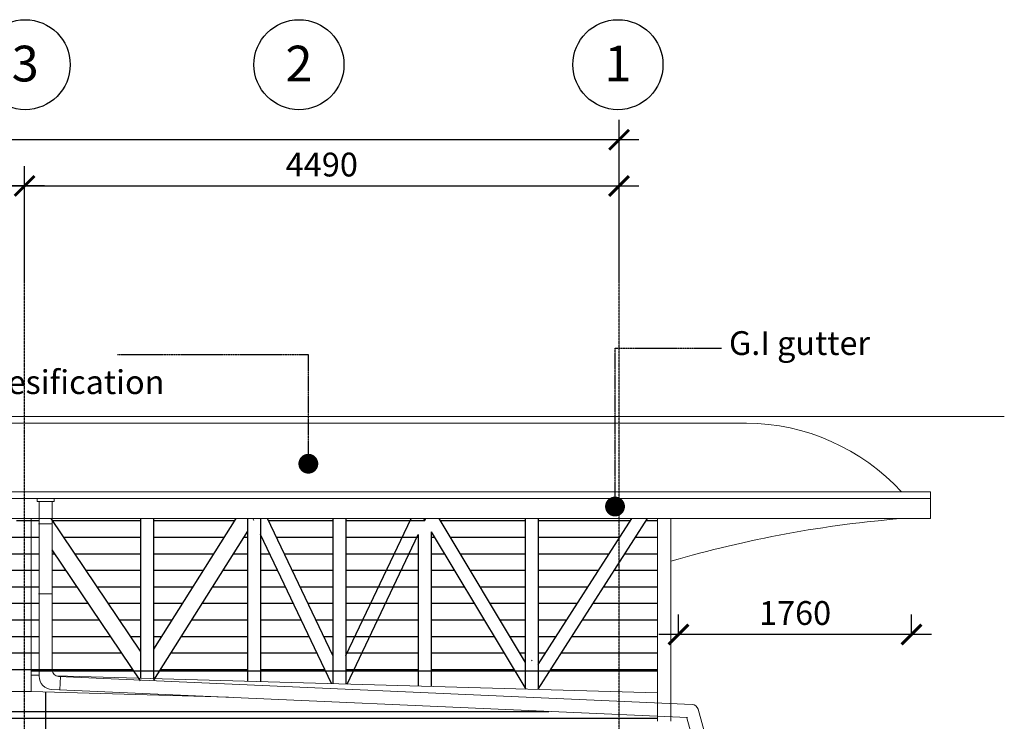
# Model space of a CAD drawing. Units: millimetres. Extents: x 215523 to 1434440, y -295983 to -18724.
# Drawn here: x 1370651 to 1378087, y -83517 to -78215 of the extents above; entities that cross this region are included whole.
import ezdxf
from ezdxf.enums import TextEntityAlignment as Align

# ---------------------------------------------------------------- set-up
doc = ezdxf.new("R2010")
doc.units = ezdxf.units.MM
doc.header["$MEASUREMENT"] = 0
doc.linetypes.add('CENTER2', pattern=[1.125, 0.75, -0.125, 0.125, -0.125])
doc.linetypes.add('HIDDEN', pattern=[0.375, 0.25, -0.125])
for name, color, linetype, lineweight in [('A-COLS', 2, 'Continuous', 9), ('A-ROOF', 2, 'Continuous', 9), ('bgp', 8, 'Continuous', 13)]:
    doc.layers.add(name, color=color, linetype=linetype, lineweight=lineweight)
for name, color, linetype in [('BDIM100', 15, 'Continuous'), ('BGD8', 8, 'CENTER2'), ('BGDTX3', 3, 'Continuous'), ('BSPEC100', 15, 'Continuous'), ('BUB', 8, 'Continuous')]:
    doc.layers.add(name, color=color, linetype=linetype)
doc.styles.add('ARIAL', font='ARIAL.TTF', dxfattribs={"width": 0.8})
doc.dimstyles.new('DIM100', dxfattribs={"dimtxt": 180, "dimasz": 150, "dimexe": 150, "dimexo": 0, "dimgap": 70, "dimtad": 1, "dimtoh": 1, "dimdec": 0, "dimzin": 0, "dimdsep": 46, "dimtxsty": 'ARIAL', "dimblk": 'ARCHTICK', "dimcen": 0, "dimdle": 150, "dimclrd": 256, "dimclre": 256, "dimclrt": 1, "dimadec": 0, "dimazin": 0, "dimtfac": 1, "dimtdec": 0, "dimtmove": 0, "dimatfit": 3, "dimldrblk": 'DOT', "dimfxl": 0, "dimtolj": 1, "dimtzin": 0, "dimlwd": -1, "dimlwe": -1, "dimarcsym": 0})
doc.dimstyles.new('DIM100$7', dxfattribs={"dimtxt": 180, "dimasz": 150, "dimexe": 150, "dimexo": 0, "dimgap": 70, "dimtad": 1, "dimtoh": 1, "dimdec": 0, "dimzin": 0, "dimdsep": 46, "dimtxsty": 'ARIAL', "dimblk": 'ARCHTICK', "dimcen": 0, "dimdle": 150, "dimclrd": 256, "dimclre": 256, "dimclrt": 1, "dimadec": 0, "dimazin": 0, "dimtfac": 1, "dimtdec": 0, "dimtmove": 0, "dimatfit": 3, "dimldrblk": 'DOT', "dimfxl": 0, "dimtolj": 1, "dimtzin": 0, "dimlwd": -1, "dimlwe": -1, "dimarcsym": 0})

# ---------------------------------------------------------------- blocks, each defined once
blk = doc.blocks.new('_ARCHTICK')
at = {"color": 0, "linetype": 'ByBlock', "const_width": 0.15}
blk.add_lwpolyline([(-0.5, -0.5), (0.5, 0.5)], dxfattribs=at)
blk = doc.blocks.new('_DOT')
at = {"color": 0, "linetype": 'ByBlock'}
blk.add_line((-0.5, 0), (-1, 0), dxfattribs=at)
at = {"color": 0, "linetype": 'ByBlock', "const_width": 0.5}
blk.add_lwpolyline([(-0.25, 0, 1), (0.25, 0, 1)], format="xyb", close=True, dxfattribs=at)
blk = doc.blocks.new('*D29')
at = {"layer": 'BDIM100'}
for p, q in [((1375627, -82860.1), (1375627, -82710.1)), ((1377386.6, -82860.1), (1377386.6, -82710.1)), ((1377536.6, -82860.1), (1375477, -82860.1))]:
    blk.add_line(p, q, dxfattribs=at)
at = {"layer": 'DEFPOINTS', "color": 0}
for p in [(1375627, -82860.1), (1375627, -82860.1), (1377386.6, -82860.1)]:
    blk.add_point(p, dxfattribs=at)
at = {"layer": 'BDIM100', "xscale": 150, "yscale": 150, "zscale": 150, "rotation": 180}
blk.add_blockref('_ARCHTICK', (1375627, -82860.1), dxfattribs=at)
at = {"layer": 'BDIM100', "xscale": 150, "yscale": 150, "zscale": 150}
blk.add_blockref('_ARCHTICK', (1377386.6, -82860.1), dxfattribs=at)
at = {"layer": 'BDIM100', "color": 1, "insert": (1376506.8, -82698.2), "char_height": 180, "attachment_point": 5, "style": 'ARIAL'}
blk.add_mtext('\\A1;1760', dxfattribs=at)
blk = doc.blocks.new('*D128')
at = {"layer": 'BDIM100'}
for p, q in [((1361177.1, -80188), (1361177.1, -78972.5)), ((1375177.6, -80188), (1375177.6, -78972.5)), ((1375327.6, -79122.5), (1361027.1, -79122.5))]:
    blk.add_line(p, q, dxfattribs=at)
at = {"layer": 'DEFPOINTS', "color": 0}
for p in [(1361177.1, -79122.5), (1361177.1, -80188), (1375177.6, -80188)]:
    blk.add_point(p, dxfattribs=at)
at = {"layer": 'BDIM100', "xscale": 150, "yscale": 150, "zscale": 150, "rotation": 180}
blk.add_blockref('_ARCHTICK', (1361177.1, -79122.5), dxfattribs=at)
at = {"layer": 'BDIM100', "xscale": 150, "yscale": 150, "zscale": 150}
blk.add_blockref('_ARCHTICK', (1375177.6, -79122.5), dxfattribs=at)
at = {"layer": 'BDIM100', "color": 1, "insert": (1368177.4, -78960.5), "char_height": 180, "attachment_point": 5, "style": 'ARIAL'}
blk.add_mtext('\\A1;14000', dxfattribs=at)
blk = doc.blocks.new('*D129')
at = {"layer": 'BDIM100'}
for p, q in [((1365597.6, -80188), (1365597.6, -79321.5)), ((1370687.3, -80188), (1370687.3, -79321.5)), ((1370837.3, -79471.5), (1365447.6, -79471.5))]:
    blk.add_line(p, q, dxfattribs=at)
at = {"layer": 'DEFPOINTS', "color": 0}
for p in [(1365597.6, -79471.5), (1365597.6, -80188), (1370687.3, -80188)]:
    blk.add_point(p, dxfattribs=at)
at = {"layer": 'BDIM100', "xscale": 150, "yscale": 150, "zscale": 150, "rotation": 180}
blk.add_blockref('_ARCHTICK', (1365597.6, -79471.5), dxfattribs=at)
at = {"layer": 'BDIM100', "xscale": 150, "yscale": 150, "zscale": 150}
blk.add_blockref('_ARCHTICK', (1370687.3, -79471.5), dxfattribs=at)
at = {"layer": 'BDIM100', "color": 1, "insert": (1368142.5, -79309.6), "char_height": 180, "attachment_point": 5, "style": 'ARIAL'}
blk.add_mtext('\\A1;5090', dxfattribs=at)
blk = doc.blocks.new('*D131')
at = {"layer": 'BDIM100'}
for p, q in [((1370687.3, -80188), (1370687.3, -79321.5)), ((1375177.6, -80188), (1375177.6, -79321.5)), ((1370537.3, -79471.5), (1375327.6, -79471.5))]:
    blk.add_line(p, q, dxfattribs=at)
at = {"layer": 'DEFPOINTS', "color": 0}
for p in [(1375177.6, -79471.5), (1370687.3, -80188), (1375177.6, -80188)]:
    blk.add_point(p, dxfattribs=at)
at = {"layer": 'BDIM100', "xscale": 150, "yscale": 150, "zscale": 150, "rotation": 180}
blk.add_blockref('_ARCHTICK', (1370687.3, -79471.5), dxfattribs=at)
at = {"layer": 'BDIM100', "xscale": 150, "yscale": 150, "zscale": 150}
blk.add_blockref('_ARCHTICK', (1375177.6, -79471.5), dxfattribs=at)
at = {"layer": 'BDIM100', "color": 1, "insert": (1372932.5, -79309.6), "char_height": 180, "attachment_point": 5, "style": 'ARIAL'}
blk.add_mtext('\\A1;4490', dxfattribs=at)

msp = doc.modelspace()

# ---------------------------------------------------------------- hatches: boundary and pattern name
at = {"layer": 'BDIM100'}
h = msp.add_hatch(dxfattribs=at)
h.set_pattern_fill('ANSI31', color=256, scale=1000, angle=135, style=0)
h.paths.add_polyline_path([(1368033.5, -83136.5), (1366602.5, -83136.5), (1366612.4, -83136.5), (1367226, -81984.4), (1367113.3, -81983.2), (1367226, -81983.2), (1368033.5, -83136.5)])
h.paths.add_polyline_path([(1369672.5, -83136.5), (1368253.8, -83136.5), (1369067.2, -82000), (1369672.5, -83136.5)])
h.paths.add_polyline_path([(1364750.3, -83136.5), (1363452.5, -83136.5), (1363989.1, -81983.2)])
h.paths.add_polyline_path([(1363213.9, -83136.5), (1361967.9, -83136.5), (1362500.8, -82000)])
h.paths.add_polyline_path([(1366472, -83136.5), (1365597.6, -83136.5), (1365597.6, -81983.2), (1365646.3, -81983.2)])
h.paths.add_polyline_path([(1370687.3, -83136.5), (1369813, -83136.5), (1370638.6, -81983.2), (1370687.3, -81983.2)])
h.paths.add_polyline_path([(1370797.2, -83124.9), (1370897.2, -83124.9), (1370897.2, -82221), (1371513, -83136.5), (1370687.3, -83136.5), (1370687.3, -81983.2), (1370797.2, -81983.2)])
h.paths.add_polyline_path([(1368192.5, -83050.4), (1368192.5, -81983.2), (1368956.2, -81983.2)])
h.paths.add_polyline_path([(1368092.5, -83046.4), (1367347.3, -81983.2), (1368092.5, -81983.2), (1368092.5, -83046.4)])
h.paths.add_polyline_path([(1363300.9, -83087), (1362608.3, -81983.2), (1363300.9, -81983.2)])
h.paths.add_polyline_path([(1364815.8, -83054.2), (1364109, -81983.2), (1364815.8, -81983.2)])
h.paths.add_polyline_path([(1369782.4, -83007.4), (1369782.4, -81983.2), (1370515.6, -81983.2)])
h.paths.add_polyline_path([(1366502.5, -83007.4), (1365769.3, -81983.2), (1366502.5, -81983.2)])
h.paths.add_polyline_path([(1365597.6, -83136.5), (1364955.6, -83136.5), (1365387.7, -82294.8), (1365387.7, -83124.9), (1365487.7, -83124.9), (1365487.7, -81983.2), (1365597.6, -81983.2)])
h.paths.add_polyline_path([(1361795.3, -83136.5), (1361789.8, -83136.5), (1361177.1, -82226.8), (1361177.1, -81983.2), (1361795.3, -81983.2)])
h.paths.add_polyline_path([(1374467.3, -83071.6), (1373816.1, -81983.2), (1374467.3, -81983.2)])
h.paths.add_polyline_path([(1372370.2, -83136.5), (1371705.6, -83136.5), (1372370.2, -82079.5)])
h.paths.add_polyline_path([(1373717.5, -81983.2), (1373709.6, -82000), (1373659.6, -82105.4), (1373659.6, -83136.5), (1373114.9, -83136.5), (1373114.9, -81983.2)])
h.paths.add_polyline_path([(1375177.6, -82133.5), (1374567.3, -83087.4), (1374567.3, -81983.2), (1375177.6, -81983.2), (1375177.6, -82133.5)])
h.paths.add_polyline_path([(1371562.5, -82986.2), (1370897.2, -81997), (1370897.2, -81983.2), (1371562.5, -81983.2)])
h.paths.add_polyline_path([(1374389.6, -83136.5), (1373759.6, -83136.5), (1373759.6, -82083.6), (1374389.6, -83136.5)])
h.paths.add_polyline_path([(1371662.5, -82970.2), (1371662.5, -81983.2), (1372283.1, -81983.2)])
h.paths.add_polyline_path([(1361895.3, -83055.8), (1361895.3, -81983.2), (1362398.2, -81983.2)])
h.paths.add_polyline_path([(1373014.9, -83020), (1372522.9, -81983.2), (1373014.9, -81983.2)])
h.paths.add_polyline_path([(1372470.2, -82105.4), (1372959.5, -83136.5), (1372470.2, -83136.5), (1372470.2, -82105.4)])
h.paths.add_polyline_path([(1366602.5, -82942.4), (1366602.5, -81983.2), (1367113.3, -81983.2)])
h.paths.add_polyline_path([(1369682.4, -82942.4), (1369171.6, -81983.2), (1369682.4, -81983.2)])
h.paths.add_polyline_path([(1363400.9, -83010.4), (1363400.9, -81983.2), (1363878.8, -81983.2)])
h.paths.add_polyline_path([(1365387.7, -82075.8), (1364915.8, -82995.1), (1364915.8, -81983.2), (1365387.7, -81983.2)])
h.paths.add_polyline_path([(1375177.6, -83136.5), (1374654.5, -83136.5), (1375177.6, -82319)])
h.paths.add_polyline_path([(1361669.2, -83136.5), (1361177.1, -83136.5), (1361177.1, -82405.9)])
h.paths.add_polyline_path([(1361177.1, -82405.9), (1361177.1, -83136.5), (1360892.5, -83136.5), (1360892.5, -81983.2)])
h.paths.add_polyline_path([(1375468.8, -83136.5), (1375177.6, -83136.5), (1375177.6, -82319), (1375392.5, -81983.2), (1375468.7, -81983.2)])
h.paths.add_polyline_path([(1361177.1, -82226.8), (1361013, -81983.2), (1361177.1, -81983.2)])
h.paths.add_polyline_path([(1375177.6, -82133.5), (1375177.6, -81983.2), (1375273.7, -81983.2)])

# ---------------------------------------------------------------- linework, layer by layer
at = {"layer": 'A-COLS'}
for p, q in [((1370797.2, -83175.8, 0), (1370797.2, -81855.1, 0)), ((1370897.2, -83128, 0), (1370897.2, -81855.1, 0)), ((1370737.3, -83292, 0), (1370737.3, -81983.2, 0)), ((1370793, -82023.6), (1370896.3, -82023.6)), ((1375468.8, -83516.5, 0), (1375468.8, -81983.2, 0)), ((1375568.8, -83516.5, 0), (1375568.8, -81983.2, 0)), ((1370793, -82552.9), (1370896.3, -82552.9)), ((1370895.8, -83124.9), (1370797.7, -83124.9)), ((1370797.2, -83168.7), (1370740.9, -83167.1)), ((1375468.8, -83302.4, 0), (1370924.2, -83172.3)), ((1375729, -83389.3, 0), (1370945, -83177.9)), ((1370958, -83178.6), (1370952.7, -83278.7)), ((1375693.7, -83487.8, 0), (1370894.4, -83275.8)), ((1365547.6, -83292), (1370737.3, -83292, 0)), ((1370637.3, -83292, 0), (1370737.3, -83292, 0)), ((1372227.5, -83334.7), (1370737.3, -83292)), ((1375775, -83425.8), (1376021.5, -84310.6)), ((1375688.9, -83489.5), (1375921.5, -84324.3))]:
    msp.add_line(p, q, dxfattribs=at)
msp.add_lwpolyline([(1370782.5, -81832.8), (1370910.9, -81832.8), (1370910.9, -81855.1), (1370782.5, -81855.1)], close=True, dxfattribs=at)
at = {"layer": 'A-COLS', "extrusion": (6.29385e-11, 1.60165e-09, 1)}
msp.add_arc((1370947.2, -83128, 0), 50, 180, 267.46993, dxfattribs=at)
at = {"layer": 'A-COLS'}
for centre, radius, start, end in [((1370897.2, -83175.8, 0), 100, 180, 268.3611), ((1375726.8, -83439.2, 0), 50, 15.56828, 87.46993)]:
    msp.add_arc(centre, radius, start, end, dxfattribs=at)
at = {"layer": 'A-ROOF'}
for p, q in [((1376140.6, -81264, 0), (1360214.1, -81264, 0)), ((1358825.3, -81782.9, 0), (1377529.4, -81782.9, 0)), ((1377529.4, -81782.9, 0), (1377529.4, -81983.2, 0)), ((1358825.3, -81832.9, 0), (1377529.4, -81832.9, 0)), ((1358825.3, -81983.2, 0), (1375468.7, -81983.2, 0)), ((1374237.3, -81983.2, 0), (1377529.4, -81983.2, 0))]:
    msp.add_line(p, q, dxfattribs=at)
for centre, radius, start, end in [((1376130.7, -82865.2, 0), 1601.3, 42.52464, 89.64596), ((1378005.9, -90599.3, 0), 8642.6, 94.48936, 106.37851)]:
    msp.add_arc(centre, radius, start, end, dxfattribs=at)
at = {"layer": 'BDIM100', "color": 1}
for p, q in [((1373699.5, -81983.2), (1373709.6, -82000)), ((1373709.6, -82000), (1373717.5, -81983.2))]:
    msp.add_line(p, q, dxfattribs=at)
at = {"layer": 'BDIM100'}
for p, q in [((1375468.8, -83136.5, 0), (1370737.3, -83136.5, 0)), ((1365757, -83441.5, 0), (1374646.2, -83441.5, 0)), ((1365757, -83491.5, 0), (1375468.8, -83491.5, 0))]:
    msp.add_line(p, q, dxfattribs=at)
at = {"layer": 'BGD8', "ltscale": 10}
for p, q in [((1370687.3, -89963, 0), (1370687.3, -80183.7, 0)), ((1375177.6, -89963, 0), (1375177.6, -80188, 0))]:
    msp.add_line(p, q, dxfattribs=at)
at = {"layer": 'BGD8', "color": 1, "linetype": 'Continuous', "ltscale": 10}
for p, q in [((1371562.5, -82986.2, 0), (1370888, -81983.2, 0)), ((1371562.5, -81983.2), (1371562.5, -83190.6)), ((1372283.1, -81983.2), (1371662.5, -82970.2)), ((1371662.5, -81983.2), (1371662.5, -83193.5)), ((1372370.2, -81983.2), (1372370.2, -83213.7)), ((1372470.2, -81983.2), (1372470.2, -83216.6)), ((1373014.9, -83020, 0), (1372522.9, -81983.2)), ((1373014.9, -81983.2, 0), (1373014.9, -83232.1, 0)), ((1373114.9, -81983.2, 0), (1373114.9, -83235, 0)), ((1373114.9, -83020, 0), (1373606.8, -81983.2)), ((1373816.1, -81983.2), (1374467.3, -83071.6)), ((1374467.3, -81983.2), (1374467.3, -83273.7)), ((1374566.1, -83274.7, 0), (1375392.5, -81983.2, 0)), ((1374567.3, -81983.2), (1374567.3, -83276.6)), ((1374567.3, -83087.4, 0), (1375273.7, -81983.2, 0)), ((1372370.2, -82079.5), (1371662.5, -83205)), ((1373759.6, -82083.6), (1373759.6, -83253.5)), ((1373759.6, -82083.6), (1374472.3, -83274.7)), ((1373004.7, -83231.9, 0), (1372470.2, -82105.4)), ((1373123.4, -83235.3, 0), (1373659.6, -82105.4)), ((1373659.6, -82105.4), (1373659.6, -83250.6)), ((1371562.5, -83210.2, 0), (1370897.2, -82221, 0)), ((1370847.6, -87441.5, 0), (1370847.6, -83293.6, 0))]:
    msp.add_line(p, q, dxfattribs=at)
at = {"layer": 'bgp'}
for p, q in [((1357453.7, -81214), (1378087.2, -81214)), ((1372420.2, -82000), (1372412.3, -81983.2)), ((1374517.3, -83060.6, 0), (1374520.8, -83055.3, 0))]:
    msp.add_line(p, q, dxfattribs=at)
at = {"layer": 'BUB'}
for centre in [(1370692.2, -78555, 0), (1372760, -78555, 0), (1375169, -78555, 0)]:
    msp.add_circle(centre, 340, dxfattribs=at)

# ---------------------------------------------------------------- texts
at = {"layer": 'BGDTX3', "style": 'ARIAL'}
for s, p in [('3', (1370692.2, -78581.6, 0)), ('2', (1372760, -78581.6, 0)), ('1', (1375169, -78581.6, 0))]:
    msp.add_text(s, height=270, dxfattribs=at).set_placement(p, align=Align.MIDDLE)
at = {"layer": 'BSPEC100', "color": 2, "style": 'ARIAL'}
for s, p in [('G.I gutter', (1376007.5, -80748.4, 0)), ("on steel structure to refer engr's spesification", (1366587.3, -81043.6, 0))]:
    msp.add_text(s, height=179.55, dxfattribs=at).set_placement(p)

# ---------------------------------------------------------------- dimensions: what is measured, and where the dimension line sits
at = {"layer": 'BDIM100'}
dim = msp.add_linear_dim(base=(1361177.1, -79122.5, 0), p1=(1375177.6, -80188, 0), p2=(1361177.1, -80188, 0), angle=180, text='14000', dimstyle='DIM100', override={"dimtmove": 1, "dimfxl": 150}, dxfattribs=at)
dim.commit()
dim.dimension.update_dxf_attribs({"geometry": '*D128', "text_midpoint": (1368177.4, -78960.5, 0)})
for base, p2, picture, middle in [((1365597.6, -79471.5, 0), (1365597.6, -80188, 0), '*D129', (1368142.5, -79309.6, 0)), ((1375177.6, -79471.5, 0), (1375177.6, -80188, 0), '*D131', (1372932.5, -79309.6, 0))]:
    dim = msp.add_linear_dim(base=base, p1=(1370687.3, -80188, 0), p2=p2, angle=180, dimstyle='DIM100', dxfattribs=at)
    dim.commit()
    dim.dimension.update_dxf_attribs({"geometry": picture, "text_midpoint": middle})
dim = msp.add_aligned_dim(p1=(1377386.6, -82860.1, 0), p2=(1375627, -82860.1, 0), distance=0, dimstyle='DIM100', dxfattribs=at)
dim.commit()
dim.dimension.update_dxf_attribs({"geometry": '*D29', "text_midpoint": (1376506.8, -82698.2, 0)})

# ---------------------------------------------------------------- leaders
at = {"layer": 'BSPEC100', "color": 15, "linetype": 'HIDDEN'}
for points in [[(1372830.7, -81570.3, 0), (1372830.7, -80747.1, 0), (1371390.2, -80747.1, 0)], [(1375147, -81893.6), (1375147, -80697.8), (1375952.2, -80697.8)]]:
    msp.add_leader(points, dimstyle='DIM100$7', override={"dimtad": 0}, dxfattribs=at)

doc.saveas('drawing.dxf')
